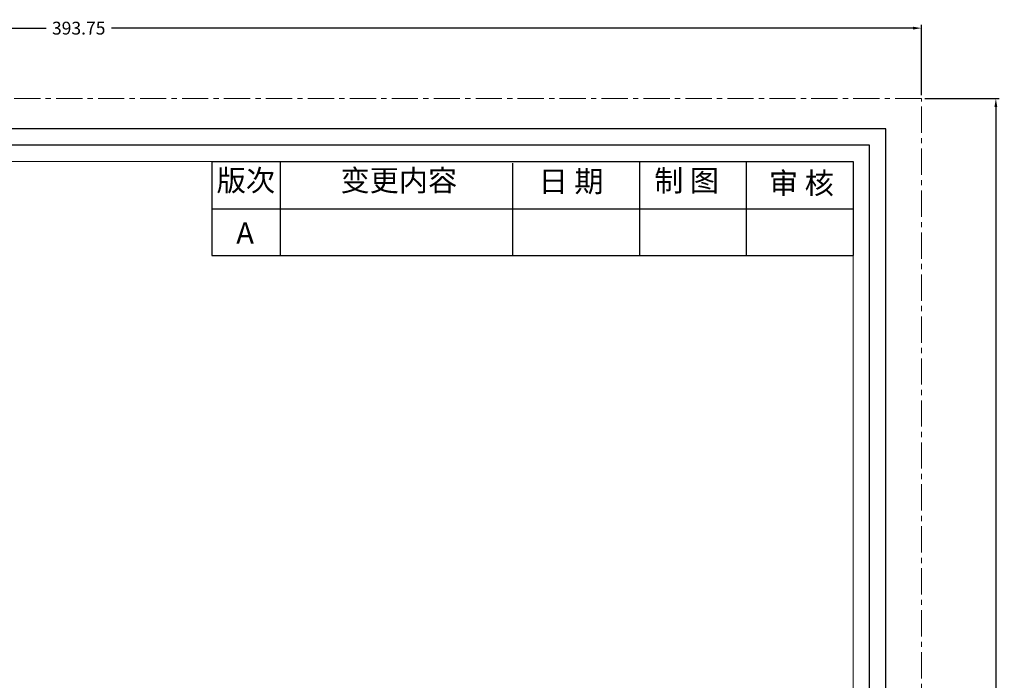
# Model space of a CAD drawing. Units: millimetres. Extents: x -2874 to -2461, y 184 to 759.
# Drawn here: x -2691 to -2461, y 605 to 759 of the extents above; entities that cross this region are included whole.
import ezdxf

# ---------------------------------------------------------------- set-up
doc = ezdxf.new("R2010")
doc.units = ezdxf.units.MM
doc.header["$LTSCALE"] = 16.335
doc.linetypes.add('CENTER', pattern=[0.6, 0.375, -0.075, 0.075, -0.075])
doc.layers.get('0').update_dxf_attribs({"linetype": 'CONTINUOUS'})
doc.layers.get('Defpoints').update_dxf_attribs({"linetype": 'CONTINUOUS'})
for name, color, linetype, lineweight in [('1实体粗线', 7, 'CONTINUOUS', 30), ('2实体细线', 2, 'CONTINUOUS', 15), ('3中心线', 1, 'CENTER', 5), ('标注尺寸', 130, 'CONTINUOUS', 18)]:
    doc.layers.add(name, color=color, linetype=linetype, lineweight=lineweight)
doc.styles.add('ROMANS', font='romans.shx')
doc.styles.get("Standard").update_dxf_attribs({"font": 'txt.shx', "bigfont": 'chineset.shx'})
doc.dimstyles.new('LINE', dxfattribs={"dimtxt": 3, "dimasz": 2, "dimexe": 0.8, "dimexo": 0.8, "dimgap": 0.2, "dimtad": 0, "dimzin": 0, "dimdsep": 46, "dimtxsty": 'ROMANS', "dimcen": -1, "dimclrd": 3, "dimclrt": 7, "dimadec": 1, "dimazin": 0, "dimtfac": 1, "dimtmove": 0, "dimatfit": 3, "dimfxl": 1, "dimtolj": 1, "dimtzin": 0, "dimarcsym": 0})

# ---------------------------------------------------------------- blocks, each defined once
blk = doc.blocks.new('*D3')
at = {"color": 0, "lineweight": -2, "transparency": 16777216}
for p, q in [((-2479.12, 740.59), (-2461.73, 740.59)), ((-2479.12, 183.72), (-2461.73, 183.72))]:
    blk.add_line(p, q, dxfattribs=at)
at = {"color": 3, "lineweight": -2, "transparency": 16777216}
for p, q in [((-2462.53, 738.59), (-2462.53, 469.78)), ((-2462.53, 185.72), (-2462.53, 454.53))]:
    blk.add_line(p, q, dxfattribs=at)
at = {"color": 3, "transparency": 16777216}
for points in [[(-2462.87, 738.59), (-2462.2, 738.59), (-2462.53, 740.59)], [(-2462.87, 185.72), (-2462.2, 185.72), (-2462.53, 183.72)]]:
    blk.add_solid(points, dxfattribs=at)
at = {"layer": 'Defpoints', "color": 0, "transparency": 16777216}
for p in [(-2479.92, 740.59), (-2479.92, 183.72), (-2462.53, 183.72)]:
    blk.add_point(p, dxfattribs=at)
at = {"color": 7, "transparency": 16777216, "insert": (-2462.53, 462.15), "char_height": 3, "attachment_point": 5, "rotation": 90, "style": 'ROMANS'}
blk.add_mtext('\\A1;556.88', dxfattribs=at)
blk = doc.blocks.new('*D4')
at = {"color": 0, "lineweight": -2, "transparency": 16777216}
for p, q in [((-2873.67, 741.39), (-2873.67, 757.82)), ((-2479.92, 741.39), (-2479.92, 757.82))]:
    blk.add_line(p, q, dxfattribs=at)
at = {"color": 3, "lineweight": -2, "transparency": 16777216}
for p, q in [((-2871.67, 757.02), (-2684.43, 757.02)), ((-2481.92, 757.02), (-2669.17, 757.02))]:
    blk.add_line(p, q, dxfattribs=at)
at = {"color": 3, "transparency": 16777216}
for points in [[(-2871.67, 757.36), (-2871.67, 756.69), (-2873.67, 757.02)], [(-2481.92, 757.36), (-2481.92, 756.69), (-2479.92, 757.02)]]:
    blk.add_solid(points, dxfattribs=at)
at = {"layer": 'Defpoints', "color": 0, "transparency": 16777216}
for p in [(-2873.67, 757.02), (-2873.67, 740.59), (-2479.92, 740.59)]:
    blk.add_point(p, dxfattribs=at)
at = {"color": 7, "transparency": 16777216, "insert": (-2676.8, 757.02), "char_height": 3, "attachment_point": 5, "style": 'ROMANS'}
blk.add_mtext('\\A1;393.75', dxfattribs=at)

msp = doc.modelspace()

# ---------------------------------------------------------------- linework, layer by layer
msp.add_lwpolyline([(-2865.326, 733.521), (-2865.326, 190.787), (-2488.269, 190.787), (-2488.269, 733.521)], close=True)
at = {"layer": '1实体粗线', "color": 7, "lineweight": 25}
for p, q in [((-2645.702, 725.903), (-2495.886, 725.903)), ((-2645.702, 725.903), (-2645.702, 703.93)), ((-2629.722, 725.903), (-2629.722, 703.93)), ((-2575.393, 703.93), (-2575.393, 725.485)), ((-2545.825, 725.903), (-2545.825, 703.93)), ((-2520.856, 725.903), (-2520.856, 703.93)), ((-2495.886, 725.903), (-2495.886, 703.93)), ((-2645.702, 714.823), (-2495.886, 714.823)), ((-2645.702, 703.93), (-2495.886, 703.93))]:
    msp.add_line(p, q, dxfattribs=at)
at = {"layer": '1实体粗线'}
msp.add_lwpolyline([(-2861.517, 729.712), (-2861.517, 194.596), (-2492.078, 194.596), (-2492.078, 729.712)], close=True, dxfattribs=at)
at = {"layer": '2实体细线'}
msp.add_lwpolyline([(-2857.708, 725.903), (-2857.708, 198.405), (-2495.886, 198.405), (-2495.886, 725.903)], close=True, dxfattribs=at)
at = {"layer": '3中心线'}
msp.add_lwpolyline([(-2873.672, 740.592), (-2873.672, 183.717), (-2479.922, 183.717), (-2479.922, 740.592)], close=True, dxfattribs=at)

# ---------------------------------------------------------------- texts
at = {"layer": '标注尺寸', "color": 7, "char_height": 4.99386, "attachment_point": 1}
for s, insert in [('{\\f宋体|b0|i0|c134|p2;版次}', (-2644.565, 723.95)), ('{\\f宋体|b0|i0|c134|p2;变更内容}', (-2615.646, 723.952)), ('{\\fSimSun|b0|i0|c134|p2;制 图}', (-2542.349, 723.907)), ('{\\fSimSun|b0|i0|c134|p2;日 期}', (-2569.354, 723.741)), ('{\\fSimSun|b0|i0|c134|p2;审 核}', (-2515.543, 723.318)), ('{\\fSimSun|b0|i0|c134|p2;A}', (-2639.995, 711.671))]:
    msp.add_mtext(s, dxfattribs=dict(at, insert=insert))

# ---------------------------------------------------------------- dimensions: what is measured, and where the dimension line sits
dim = msp.add_linear_dim(base=(-2873.672, 757.025), p1=(-2479.922, 740.592), p2=(-2873.672, 740.592), dimstyle='LINE')
dim.commit()
dim.dimension.update_dxf_attribs({"geometry": '*D4', "text_midpoint": (-2676.797, 757.025), "dimtype": 160})
dim = msp.add_linear_dim(base=(-2462.532652832, 183.7165156), p1=(-2479.922302652, 740.5915156), p2=(-2479.922302652, 183.7165156), angle=270, dimstyle='LINE')
dim.commit()
dim.dimension.update_dxf_attribs({"geometry": '*D3', "text_midpoint": (-2462.532652832, 462.1540156), "dimtype": 160})

doc.saveas('drawing.dxf')
